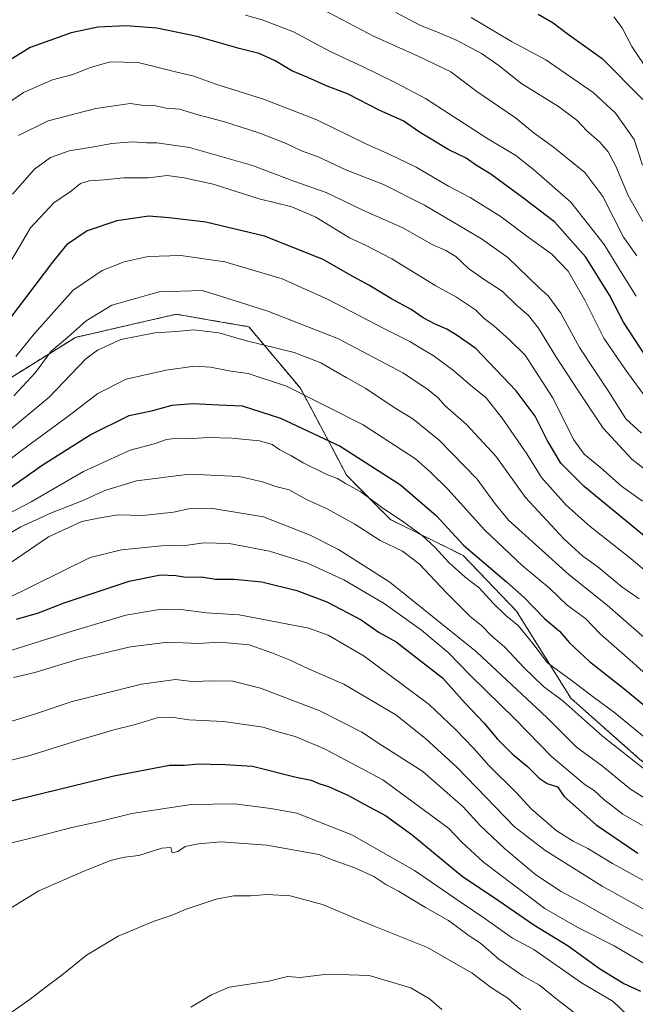
# Model space of a CAD drawing. Units: metres. Extents: x 583093 to 586514, y 4768265 to 4770621.
# Drawn here: x 586086 to 586287, y 4768624 to 4768945 of the extents above; entities that cross this region are included whole.
import ezdxf

# ---------------------------------------------------------------- set-up
doc = ezdxf.new("R2010")
doc.units = ezdxf.units.M
doc.header["$MEASUREMENT"] = 0
doc.linetypes.add('TRAZOS', pattern=[0.75, 0.5, -0.25])
for name, color, linetype, lineweight in [('Arbolado forestal', 92, 'TRAZOS', 0), ('Arbolado forestal CxS', 92, 'Continuous', 0), ('Curva de nivel maestra', 36, 'Continuous', 30), ('Curva de nivel normal', 36, 'Continuous', 0)]:
    doc.layers.add(name, color=color, linetype=linetype, lineweight=lineweight)

# ---------------------------------------------------------------- blocks, each defined once
blk = doc.blocks.new('*U156')
at = {"layer": 'Arbolado forestal CxS', "color": 92, "linetype": 'Continuous', "lineweight": 0}
blk.add_polyline3d([(586075.91, 4768823.55, 681.12), (586104.18, 4768841.17, 686.42), (586127.14, 4768846.42, 688.6), (586137.07, 4768848.7, 687.87), (586146.67, 4768847.04, 688.06), (586160.62, 4768844.64, 688.09), (586177.46, 4768824.6, 694.21), (586192.53, 4768796.27, 704), (586206.74, 4768781.9, 706.05), (586230.42, 4768770.22, 701.48), (586247.86, 4768752.1, 702.8), (586265.47, 4768723.81, 708.19), (586288.02, 4768703.86, 708.89), (586311.79, 4768686.47, 709.06), (586341.26, 4768670.45, 716.61), (586367.51, 4768656.91, 718.22), (586392.2, 4768622.4, 728.15), (586414.24, 4768595.45, 729.27), (586440.69, 4768569.85, 728.92), (586470.44, 4768536.69, 732.73), (586505.7, 4768515.68, 730.25), (586511.25, 4768514.43, 728.53), (586513.88, 4768307.35, 818.11), (585734.57, 4768297.69, 661.53)], dxfattribs=at)
blk = doc.blocks.new('*U161')
at = {"layer": 'Curva de nivel normal', "color": 36, "linetype": 'Continuous', "lineweight": 0}
blk.add_polyline3d([(586078.14, 4768714.65, 740), (586091.15, 4768718.64, 740), (586103.13, 4768722.73, 740), (586125.76, 4768728.34, 740), (586136.8, 4768729.81, 740), (586142.16, 4768729.25, 740), (586149.17, 4768729.46, 740), (586155.42, 4768729.29, 740), (586164.46, 4768727.07, 740), (586183.82, 4768719.63, 740), (586197.49, 4768712.66, 740), (586203.81, 4768708.44, 740), (586217.34, 4768699.91, 740), (586230.47, 4768688.4, 740), (586235.97, 4768682.34, 740), (586243.8, 4768674.98, 740), (586254.08, 4768666.33, 740), (586262.32, 4768660.83, 740), (586269.85, 4768656.89, 740), (586281.36, 4768650.36, 740), (586299.54, 4768640.79, 740), (586312.38, 4768635.05, 740), (586328.99, 4768628.36, 740), (586351.74, 4768617.1, 740)], dxfattribs=at)
blk = doc.blocks.new('*U163')
at = {"layer": 'Curva de nivel normal', "color": 36, "linetype": 'Continuous', "lineweight": 0}
blk.add_polyline3d([(586314.63, 4768744.28, 680), (586285.21, 4768769.1, 680), (586271.83, 4768779.67, 680), (586264.02, 4768786.6, 680), (586256, 4768795.62, 680), (586251.2, 4768803.25, 680), (586243.13, 4768814.93, 680), (586237.84, 4768821.61, 680), (586233.64, 4768825.02, 680), (586227.35, 4768830.34, 680), (586220.71, 4768835.26, 680), (586216.95, 4768837.4, 680), (586213.09, 4768839.86, 680), (586204.82, 4768843.98, 680), (586186.49, 4768853.47, 680), (586171.48, 4768860.24, 680), (586152.81, 4768865.8, 680), (586138.48, 4768867.79, 680), (586127.87, 4768867.51, 680), (586120.03, 4768865.79, 680), (586112.86, 4768862.89, 680), (586103.5, 4768856.54, 680), (586090.82, 4768842.47, 680), (586084.84, 4768834.91, 680)], dxfattribs=at)
blk = doc.blocks.new('*U164')
at = {"layer": 'Curva de nivel normal', "color": 36, "linetype": 'Continuous', "lineweight": 0}
blk.add_polyline3d([(586081.48, 4768755.97, 720), (586109.02, 4768769.54, 720), (586119.21, 4768772.09, 720), (586132.22, 4768773.33, 720), (586140.69, 4768773.58, 720), (586145.98, 4768774.3, 720), (586154.25, 4768774.09, 720), (586167.35, 4768771.59, 720), (586173.67, 4768769.69, 720), (586179.82, 4768767.7, 720), (586191.55, 4768762.26, 720), (586204.73, 4768754.61, 720), (586216.88, 4768745.93, 720), (586225.57, 4768738.62, 720), (586233, 4768731.05, 720), (586247.3, 4768717.07, 720), (586259.2, 4768704.84, 720), (586270.17, 4768695.61, 720), (586273.17, 4768693.78, 720), (586276.27, 4768690.85, 720), (586282.41, 4768686.04, 720), (586288.81, 4768682.32, 720)], dxfattribs=at)
blk = doc.blocks.new('*U173')
at = {"layer": 'Curva de nivel normal', "color": 36, "linetype": 'Continuous', "lineweight": 0}
blk.add_polyline3d([(586084.13, 4768822.16, 685), (586091.2, 4768829.76, 685), (586096.24, 4768836.73, 685), (586101.59, 4768841.14, 685), (586107.65, 4768846.51, 685), (586116.06, 4768851.61, 685), (586131.48, 4768855.98, 685), (586145.48, 4768856.45, 685), (586151.48, 4768854.53, 685), (586166.8, 4768849.75, 685), (586189.89, 4768840.72, 685), (586210.82, 4768829.59, 685), (586218.52, 4768824.58, 685), (586222.19, 4768821.59, 685), (586224.59, 4768818.87, 685), (586231.56, 4768812.77, 685), (586241.08, 4768802.47, 685), (586250.74, 4768789.11, 685), (586263.29, 4768775.58, 685), (586269.44, 4768770.02, 685), (586274.4, 4768766.36, 685), (586282.12, 4768760.04, 685), (586287.81, 4768756.14, 685)], dxfattribs=at)
blk = doc.blocks.new('*U177')
at = {"layer": 'Curva de nivel normal', "color": 36, "linetype": 'Continuous', "lineweight": 0}
blk.add_polyline3d([(586067.2, 4768768.4, 710), (586086.46, 4768779.53, 710), (586096.41, 4768784.04, 710), (586106.42, 4768788.01, 710), (586113.8, 4768791.32, 710), (586124.13, 4768794.51, 710), (586141.32, 4768796.71, 710), (586157.48, 4768795.86, 710), (586165.15, 4768794.22, 710), (586169.48, 4768792.64, 710), (586173.82, 4768791.55, 710), (586179.49, 4768788.46, 710), (586186.16, 4768785.43, 710), (586195.16, 4768780.37, 710), (586203.48, 4768775.08, 710), (586210.7, 4768771.61, 710), (586216.12, 4768767.5, 710), (586224.99, 4768758.03, 710), (586232.64, 4768750.49, 710), (586236.52, 4768747.26, 710), (586239.66, 4768744.06, 710), (586243.93, 4768740.48, 710), (586250.16, 4768733.75, 710), (586256.62, 4768727.55, 710), (586263.03, 4768722.75, 710), (586271.83, 4768715.01, 710), (586275.78, 4768711.38, 710), (586290.14, 4768700.17, 710)], dxfattribs=at)
blk = doc.blocks.new('*U178')
at = {"layer": 'Curva de nivel normal', "color": 36, "linetype": 'Continuous', "lineweight": 0}
blk.add_polyline3d([(586083.1, 4768767.8, 715), (586095.48, 4768776.22, 715), (586106.26, 4768781.31, 715), (586112.3, 4768782.47, 715), (586118.11, 4768783.39, 715), (586126.19, 4768783.26, 715), (586136.15, 4768784.26, 715), (586141.12, 4768785.42, 715), (586148.93, 4768785.49, 715), (586165.48, 4768782.75, 715), (586180.68, 4768776.83, 715), (586189.91, 4768772.12, 715), (586206.62, 4768761.51, 715), (586234.85, 4768738.9, 715), (586257.81, 4768717.42, 715), (586267.38, 4768707.83, 715), (586275.82, 4768701.64, 715), (586284.9, 4768694.2, 715), (586291.63, 4768689.94, 715)], dxfattribs=at)
blk = doc.blocks.new('*U180')
at = {"layer": 'Curva de nivel normal', "color": 36, "linetype": 'Continuous', "lineweight": 0}
blk.add_polyline3d([(586208.56, 4768946.9, 635), (586216.51, 4768942.63, 635), (586221.91, 4768940.6, 635), (586228.46, 4768937.76, 635), (586236.46, 4768933.52, 635), (586242.1, 4768929.65, 635), (586249.24, 4768923.88, 635), (586261.53, 4768916.3, 635), (586267.46, 4768911.83, 635), (586270.78, 4768908.33, 635), (586274.99, 4768904.66, 635), (586277.64, 4768901.52, 635), (586280.18, 4768896.83, 635), (586284.2, 4768887.34, 635), (586291.12, 4768875.05, 635)], dxfattribs=at)
blk = doc.blocks.new('*U181')
at = {"layer": 'Curva de nivel normal', "color": 36, "linetype": 'Continuous', "lineweight": 0}
blk.add_polyline3d([(586080.06, 4768782.57, 705), (586089.81, 4768787.62, 705), (586106.82, 4768797.55, 705), (586122.01, 4768804.51, 705), (586129.86, 4768806.57, 705), (586133.83, 4768807.89, 705), (586136.58, 4768808.31, 705), (586140.59, 4768808.18, 705), (586147.39, 4768808.56, 705), (586155.17, 4768808.42, 705), (586164.14, 4768807.49, 705), (586168.25, 4768806.3, 705), (586170.81, 4768804.54, 705), (586174.38, 4768802.76, 705), (586178.31, 4768800.4, 705), (586186.06, 4768796.6, 705), (586189.52, 4768795.25, 705), (586192.17, 4768793.64, 705), (586197.17, 4768790.94, 705), (586203.88, 4768785.93, 705), (586211.19, 4768781.04, 705), (586217.1, 4768776.68, 705), (586221.28, 4768772.89, 705), (586225.77, 4768767.96, 705), (586231.16, 4768763.13, 705), (586235.63, 4768759.66, 705), (586240.2, 4768754.7, 705), (586244.34, 4768750.72, 705), (586248.33, 4768747.4, 705), (586253.1, 4768741.56, 705), (586257.9, 4768735.31, 705), (586265.61, 4768729.66, 705), (586272.84, 4768724.16, 705), (586279.82, 4768719, 705), (586293.16, 4768708.08, 705)], dxfattribs=at)
blk = doc.blocks.new('*U187')
at = {"layer": 'Curva de nivel normal', "color": 36, "linetype": 'Continuous', "lineweight": 0}
blk.add_polyline3d([(586288.5, 4768810.03, 660), (586283.48, 4768814.63, 660), (586278.06, 4768823.15, 660), (586268.34, 4768837.9, 660), (586262.29, 4768849.08, 660), (586258.15, 4768854.64, 660), (586255.19, 4768857.25, 660), (586244.96, 4768867.2, 660), (586236.42, 4768873.2, 660), (586217.84, 4768884.24, 660), (586204.51, 4768890.9, 660), (586192.27, 4768895.66, 660), (586183.2, 4768899.93, 660), (586177.78, 4768901.84, 660), (586172.77, 4768904.25, 660), (586164.22, 4768907.64, 660), (586157.82, 4768909.65, 660), (586152.4, 4768911.46, 660), (586144.18, 4768913.54, 660), (586138.04, 4768915.43, 660), (586133.74, 4768915.8, 660), (586130.4, 4768916.47, 660), (586126.53, 4768916.66, 660), (586122.03, 4768917.32, 660), (586110.83, 4768915.64, 660), (586095.28, 4768911.68, 660), (586085.7, 4768906.9, 660)], dxfattribs=at)
blk = doc.blocks.new('*U194')
at = {"layer": 'Curva de nivel normal', "color": 36, "linetype": 'Continuous', "lineweight": 0}
blk.add_polyline3d([(586073.29, 4768794.03, 695), (586086.23, 4768804.06, 695), (586101.74, 4768815.42, 695), (586111.48, 4768822.92, 695), (586120.7, 4768827.52, 695), (586133.75, 4768830.52, 695), (586143.01, 4768831.78, 695), (586148.22, 4768831.51, 695), (586154.81, 4768830.19, 695), (586160.48, 4768829.44, 695), (586172.92, 4768825.28, 695), (586197.9, 4768812.7, 695), (586214.9, 4768801.67, 695), (586219.79, 4768797.27, 695), (586225.44, 4768791.8, 695), (586237.46, 4768778.4, 695), (586249.63, 4768766.98, 695), (586258.57, 4768759.62, 695), (586264.31, 4768754.08, 695), (586270.37, 4768749.6, 695), (586275.12, 4768744.73, 695), (586285.73, 4768735.39, 695), (586300.59, 4768721.95, 695)], dxfattribs=at)
blk = doc.blocks.new('*U196')
at = {"layer": 'Curva de nivel normal', "color": 36, "linetype": 'Continuous', "lineweight": 0}
blk.add_polyline3d([(586076.98, 4768702.07, 745), (586089.3, 4768705.08, 745), (586105.34, 4768710.11, 745), (586116.65, 4768713.49, 745), (586123.81, 4768715.22, 745), (586130.81, 4768717.33, 745), (586135.48, 4768717.64, 745), (586141.15, 4768716.75, 745), (586152.36, 4768716.17, 745), (586165.36, 4768714.37, 745), (586169.83, 4768712.95, 745), (586175.74, 4768711.33, 745), (586185.28, 4768707.32, 745), (586204.35, 4768697.16, 745), (586225.7, 4768681.46, 745), (586230.05, 4768676.89, 745), (586237.12, 4768670.44, 745), (586257.03, 4768655.32, 745), (586267.75, 4768649.14, 745), (586279.61, 4768643.23, 745), (586292.34, 4768635.7, 745), (586306.69, 4768628.46, 745), (586318.53, 4768622.85, 745)], dxfattribs=at)
blk = doc.blocks.new('*U199')
at = {"layer": 'Curva de nivel normal', "color": 36, "linetype": 'Continuous', "lineweight": 0}
blk.add_polyline3d([(586291.07, 4768820.14, 655), (586283.07, 4768830.95, 655), (586276.21, 4768840.93, 655), (586270.05, 4768853.26, 655), (586264.7, 4768862.71, 655), (586259.35, 4768868.23, 655), (586251.58, 4768873.77, 655), (586242.82, 4768880.42, 655), (586232.76, 4768886.63, 655), (586225.64, 4768890.36, 655), (586215.14, 4768896.53, 655), (586209.26, 4768899.32, 655), (586205.37, 4768901.26, 655), (586198.98, 4768904.02, 655), (586182.84, 4768911.94, 655), (586165.4, 4768918.65, 655), (586149.97, 4768923.58, 655), (586142.8, 4768926.2, 655), (586136.81, 4768927.53, 655), (586124.62, 4768930.62, 655), (586115.48, 4768930.87, 655), (586109.13, 4768929, 655), (586103.39, 4768926.66, 655), (586096.75, 4768924.94, 655), (586087.27, 4768920.86, 655), (586077.06, 4768913.88, 655)], dxfattribs=at)
blk = doc.blocks.new('*U200')
at = {"layer": 'Curva de nivel normal', "color": 36, "linetype": 'Continuous', "lineweight": 0}
blk.add_polyline3d([(586286.99, 4768867.71, 640), (586282.72, 4768873.81, 640), (586275.93, 4768887, 640), (586270.06, 4768894.78, 640), (586259.74, 4768903.14, 640), (586253.58, 4768907.64, 640), (586247.5, 4768912.56, 640), (586234.9, 4768921.16, 640), (586226.42, 4768927.6, 640), (586215.85, 4768932.67, 640), (586201.31, 4768939.15, 640), (586184.74, 4768947.81, 640)], dxfattribs=at)
blk = doc.blocks.new('*U202')
at = {"layer": 'Curva de nivel normal', "color": 36, "linetype": 'Continuous', "lineweight": 0}
blk.add_polyline3d([(586083.7, 4768887.78, 665), (586090.82, 4768895.85, 665), (586096.04, 4768899.74, 665), (586102.14, 4768901.84, 665), (586110.24, 4768903.18, 665), (586116.09, 4768904.28, 665), (586122.81, 4768904.8, 665), (586127.34, 4768904.48, 665), (586130.65, 4768904.51, 665), (586141.39, 4768902.97, 665), (586161.9, 4768897.1, 665), (586175.34, 4768891.99, 665), (586185.82, 4768888.28, 665), (586197.82, 4768882.53, 665), (586210.82, 4768876.77, 665), (586220.38, 4768871.37, 665), (586224.79, 4768869.42, 665), (586228.05, 4768867.46, 665), (586232.22, 4768863.62, 665), (586237.57, 4768859.74, 665), (586243.17, 4768856.18, 665), (586247.64, 4768851.86, 665), (586251.71, 4768848.3, 665), (586254.95, 4768844.16, 665), (586260.63, 4768834.9, 665), (586267.75, 4768823.97, 665), (586276, 4768811.58, 665), (586285.33, 4768801.54, 665), (586302.71, 4768788.02, 665)], dxfattribs=at)
blk = doc.blocks.new('*U210')
at = {"layer": 'Curva de nivel normal', "color": 36, "linetype": 'Continuous', "lineweight": 0}
blk.add_polyline3d([(586288.85, 4768897.18, 630), (586286.1, 4768905.58, 630), (586280.1, 4768914.17, 630), (586272.8, 4768920.85, 630), (586257.38, 4768931.52, 630), (586246.17, 4768937.49, 630), (586233.01, 4768945.23, 630)], dxfattribs=at)
blk = doc.blocks.new('*U211')
at = {"layer": 'Curva de nivel normal', "color": 36, "linetype": 'Continuous', "lineweight": 0}
blk.add_polyline3d([(586288.89, 4768787.83, 670), (586282.01, 4768792.72, 670), (586275.28, 4768798.71, 670), (586269.91, 4768803.14, 670), (586266.54, 4768807.86, 670), (586259.59, 4768821.57, 670), (586250.66, 4768835.4, 670), (586245.44, 4768840.53, 670), (586240.31, 4768845.04, 670), (586237.29, 4768847.35, 670), (586234.52, 4768850.14, 670), (586228.27, 4768854.26, 670), (586221.51, 4768857.89, 670), (586207.28, 4768866.68, 670), (586198.62, 4768871.17, 670), (586193.43, 4768873.54, 670), (586182.46, 4768880.32, 670), (586174.71, 4768883.63, 670), (586164.06, 4768886.22, 670), (586149.04, 4768891.04, 670), (586139.61, 4768893.08, 670), (586134.12, 4768893.85, 670), (586127.98, 4768893.06, 670), (586119.9, 4768893.07, 670), (586113.58, 4768892.38, 670), (586108.7, 4768892.13, 670), (586105.9, 4768891.24, 670), (586102.89, 4768888.86, 670), (586097.13, 4768884.92, 670), (586089.6, 4768876.77, 670), (586083.15, 4768865.98, 670)], dxfattribs=at)
blk = doc.blocks.new('*U213')
at = {"layer": 'Curva de nivel normal', "color": 36, "linetype": 'Continuous', "lineweight": 0}
blk.add_polyline3d([(586279.48, 4768945.44, 620), (586282.18, 4768941.91, 620), (586285.4, 4768935.79, 620), (586291.17, 4768927.22, 620)], dxfattribs=at)
blk = doc.blocks.new('*U219')
at = {"layer": 'Curva de nivel normal', "color": 36, "linetype": 'Continuous', "lineweight": 0}
blk.add_polyline3d([(586080.7, 4768809.24, 690), (586095.69, 4768821.73, 690), (586107.6, 4768834.23, 690), (586111.33, 4768837.01, 690), (586119.02, 4768840.46, 690), (586130.06, 4768842.69, 690), (586137.14, 4768843.12, 690), (586142.79, 4768843.65, 690), (586150.89, 4768842.68, 690), (586159.87, 4768840.02, 690), (586175.38, 4768836.24, 690), (586184.15, 4768832.87, 690), (586192.37, 4768828.1, 690), (586198.76, 4768824.56, 690), (586208.02, 4768818.38, 690), (586214.09, 4768814.63, 690), (586222.62, 4768807.7, 690), (586235.02, 4768795.06, 690), (586240.92, 4768787.05, 690), (586245.27, 4768781.65, 690), (586264.95, 4768763.88, 690), (586277.36, 4768754.08, 690), (586293.79, 4768739.75, 690)], dxfattribs=at)
blk = doc.blocks.new('*U220')
at = {"layer": 'Curva de nivel normal', "color": 36, "linetype": 'Continuous', "lineweight": 0}
blk.add_polyline3d([(586084.03, 4768730.54, 735), (586091, 4768732.08, 735), (586105.23, 4768736.48, 735), (586122.14, 4768740.45, 735), (586134.33, 4768741.95, 735), (586144.18, 4768741.57, 735), (586151.22, 4768741.95, 735), (586160.76, 4768741.15, 735), (586168.1, 4768738.49, 735), (586174.17, 4768736.16, 735), (586180.35, 4768733.16, 735), (586191.58, 4768728.34, 735), (586208.58, 4768718.38, 735), (586218.23, 4768710.6, 735), (586228.53, 4768701.24, 735), (586247.14, 4768681.96, 735), (586257.02, 4768674.27, 735), (586275.68, 4768662.58, 735), (586302.24, 4768647.94, 735), (586318.94, 4768640.98, 735), (586338.19, 4768634.22, 735), (586349.92, 4768628.83, 735), (586366.19, 4768621.06, 735)], dxfattribs=at)
blk = doc.blocks.new('*U225')
at = {"layer": 'Curva de nivel normal', "color": 36, "linetype": 'Continuous', "lineweight": 0}
blk.add_polyline3d([(586081.76, 4768738.84, 730), (586103.17, 4768745.58, 730), (586120.57, 4768750.76, 730), (586132.17, 4768752.71, 730), (586138.48, 4768752.6, 730), (586146.86, 4768751.51, 730), (586157.56, 4768750.88, 730), (586180.23, 4768746.57, 730), (586186.52, 4768744.31, 730), (586198.22, 4768737.41, 730), (586219.37, 4768721.75, 730), (586227.99, 4768713.56, 730), (586233.94, 4768707.36, 730), (586238.8, 4768701.84, 730), (586247.94, 4768692.82, 730), (586252.53, 4768687.87, 730), (586260.7, 4768680.74, 730), (586266.33, 4768677.23, 730), (586271.05, 4768674.86, 730), (586279.08, 4768669.98, 730), (586290.15, 4768663.85, 730)], dxfattribs=at)
blk = doc.blocks.new('*U230')
at = {"layer": 'Curva de nivel normal', "color": 36, "linetype": 'Continuous', "lineweight": 0}
blk.add_polyline3d([(586286.83, 4768854.55, 645), (586281.65, 4768862.7, 645), (586276.38, 4768871.44, 645), (586265.53, 4768885.17, 645), (586253.36, 4768895.77, 645), (586247.66, 4768900.3, 645), (586238.13, 4768906.01, 645), (586218.22, 4768918.86, 645), (586208.35, 4768924.11, 645), (586197.87, 4768929.24, 645), (586187.13, 4768934.19, 645), (586175.21, 4768940.54, 645), (586165.03, 4768944.46, 645), (586159.63, 4768945.98, 645)], dxfattribs=at)
blk = doc.blocks.new('*U237')
at = {"layer": 'Curva de nivel maestra', "color": 36, "linetype": 'Continuous', "lineweight": 30}
blk.add_polyline3d([(586066.29, 4768686.2, 750), (586116.74, 4768698.54, 750), (586134.8, 4768702.01, 750), (586139.68, 4768701.93, 750), (586144.36, 4768702.43, 750), (586148.06, 4768702.26, 750), (586152.91, 4768702.24, 750), (586161.81, 4768701.62, 750), (586176.1, 4768698.02, 750), (586180.94, 4768697.04, 750), (586183.44, 4768696.05, 750), (586186.58, 4768695.01, 750), (586193.1, 4768692.14, 750), (586198.21, 4768689.25, 750), (586205.18, 4768685.56, 750), (586213.88, 4768679.26, 750), (586230.17, 4768665.88, 750), (586242.32, 4768657.7, 750), (586253.46, 4768649.97, 750), (586264.68, 4768643.16, 750), (586274.9, 4768635.85, 750), (586282.79, 4768630.96, 750), (586288.17, 4768628.4, 750)], dxfattribs=at)
blk = doc.blocks.new('*U242')
at = {"layer": 'Curva de nivel maestra', "color": 36, "linetype": 'Continuous', "lineweight": 30}
blk.add_polyline3d([(586077.29, 4768788.31, 700), (586093.35, 4768799.58, 700), (586109.03, 4768809.41, 700), (586121.67, 4768815.7, 700), (586129.42, 4768817.39, 700), (586135.75, 4768819.16, 700), (586142.4, 4768819.65, 700), (586150.86, 4768819.23, 700), (586158.48, 4768818.87, 700), (586170.97, 4768814.9, 700), (586190.44, 4768805.74, 700), (586210.1, 4768793.23, 700), (586221.81, 4768783.07, 700), (586230.59, 4768773.54, 700), (586244.53, 4768761.58, 700), (586250.27, 4768756.54, 700), (586256.96, 4768749.75, 700), (586261.78, 4768745.56, 700), (586265.12, 4768741.74, 700), (586271.57, 4768735.67, 700), (586282.74, 4768726.91, 700), (586302.59, 4768710.56, 700)], dxfattribs=at)
blk = doc.blocks.new('*U247')
at = {"layer": 'Curva de nivel maestra', "color": 36, "linetype": 'Continuous', "lineweight": 30}
blk.add_polyline3d([(586290.52, 4768834.15, 650), (586282.68, 4768846.13, 650), (586278.14, 4768854.88, 650), (586270.44, 4768867.28, 650), (586260.2, 4768878.78, 650), (586250.21, 4768886.31, 650), (586239.43, 4768894.26, 650), (586234.75, 4768897.14, 650), (586231.38, 4768899.44, 650), (586225.8, 4768902.2, 650), (586216.21, 4768907.94, 650), (586210.88, 4768911.6, 650), (586203.3, 4768915, 650), (586192.76, 4768920.38, 650), (586186.13, 4768922.91, 650), (586179.88, 4768925.7, 650), (586174.68, 4768927.92, 650), (586169.25, 4768931.1, 650), (586163.98, 4768933.55, 650), (586157.53, 4768935.22, 650), (586143.89, 4768939.06, 650), (586130.67, 4768941.73, 650), (586120.71, 4768942.59, 650), (586111.51, 4768942.15, 650), (586102.8, 4768940.31, 650), (586095.82, 4768937.72, 650), (586089.49, 4768935.54, 650), (586079.6, 4768929.39, 650)], dxfattribs=at)
blk = doc.blocks.new('*U249')
at = {"layer": 'Curva de nivel maestra', "color": 36, "linetype": 'Continuous', "lineweight": 30}
blk.add_polyline3d([(586290.69, 4768775.55, 675), (586269.81, 4768792.68, 675), (586262.24, 4768800.28, 675), (586257.86, 4768807.74, 675), (586253.86, 4768815.48, 675), (586247.76, 4768823.76, 675), (586234.61, 4768837.58, 675), (586228.2, 4768841.98, 675), (586225.17, 4768843.81, 675), (586221.3, 4768845.42, 675), (586217.48, 4768847.54, 675), (586213.57, 4768850.29, 675), (586207.15, 4768853.71, 675), (586199.79, 4768858.15, 675), (586193.5, 4768861.57, 675), (586184.88, 4768866.46, 675), (586165.79, 4768874.06, 675), (586146.65, 4768878.7, 675), (586134.77, 4768880.12, 675), (586128.12, 4768880.58, 675), (586117.69, 4768879.08, 675), (586108.01, 4768875.84, 675), (586101.3, 4768871.3, 675), (586096.73, 4768865.6, 675), (586076.97, 4768839.76, 675)], dxfattribs=at)
blk = doc.blocks.new('*U251')
at = {"layer": 'Curva de nivel maestra', "color": 36, "linetype": 'Continuous', "lineweight": 30}
blk.add_polyline3d([(586085.03, 4768749.49, 725), (586092.15, 4768751.58, 725), (586100.53, 4768754.84, 725), (586121.7, 4768761.83, 725), (586131.86, 4768763.92, 725), (586136.91, 4768763.67, 725), (586140.14, 4768763.2, 725), (586145.13, 4768763.21, 725), (586149.81, 4768762.51, 725), (586155.92, 4768762.51, 725), (586164.92, 4768761.68, 725), (586176.26, 4768758.86, 725), (586186.01, 4768755.07, 725), (586197.22, 4768749.25, 725), (586203.12, 4768745.17, 725), (586208.6, 4768742.08, 725), (586223.68, 4768730.39, 725), (586231.16, 4768722.2, 725), (586237.23, 4768715.73, 725), (586241.66, 4768710.38, 725), (586246.43, 4768705.68, 725), (586251.39, 4768701.56, 725), (586255.18, 4768697.71, 725), (586257.83, 4768696, 725), (586261.15, 4768694.9, 725), (586263.37, 4768691.75, 725), (586273.75, 4768682.6, 725), (586287.32, 4768673.32, 725)], dxfattribs=at)
blk = doc.blocks.new('*U254')
at = {"layer": 'Curva de nivel maestra', "color": 36, "linetype": 'Continuous', "lineweight": 30}
blk.add_polyline3d([(586254.92, 4768946.32, 625), (586259.75, 4768943.53, 625), (586264.37, 4768940.03, 625), (586275.76, 4768931.96, 625), (586288.95, 4768918.55, 625)], dxfattribs=at)

msp = doc.modelspace()

# ---------------------------------------------------------------- linework, layer by layer
at = {"layer": 'Arbolado forestal', "color": 92, "linetype": 'TRAZOS', "lineweight": 0}
msp.add_polyline3d([(586511.25, 4768514.43, 728.53), (586505.7, 4768515.68, 730.25), (586470.44, 4768536.69, 732.73), (586440.69, 4768569.85, 728.92), (586414.23, 4768595.45, 729.27), (586392.2, 4768622.4, 728.15), (586367.51, 4768656.91, 718.22), (586341.26, 4768670.45, 716.61), (586311.79, 4768686.47, 709.06), (586288.01, 4768703.86, 708.89), (586265.47, 4768723.81, 708.19), (586247.86, 4768752.1, 702.8), (586230.42, 4768770.22, 701.48), (586206.74, 4768781.9, 706.05), (586192.53, 4768796.27, 704), (586177.46, 4768824.6, 694.21), (586160.62, 4768844.64, 688.09), (586146.67, 4768847.04, 688.06), (586137.07, 4768848.7, 687.87), (586127.14, 4768846.42, 688.6), (586104.18, 4768841.17, 686.41), (586075.91, 4768823.55, 681.12)], dxfattribs=at)
at = {"layer": 'Arbolado forestal CxS', "color": 92, "linetype": 'Continuous', "lineweight": 0}
msp.add_polyline3d([(586504.2, 4769070.37, 615.99), (586511.25, 4768514.43, 728.53), (586505.7, 4768515.68, 730.25), (586470.44, 4768536.69, 732.73), (586440.69, 4768569.85, 728.92), (586414.24, 4768595.45, 729.27), (586392.2, 4768622.4, 728.15), (586367.51, 4768656.91, 718.22), (586341.26, 4768670.45, 716.61), (586311.79, 4768686.47, 709.06), (586288.01, 4768703.86, 708.89), (586265.47, 4768723.81, 708.19), (586247.86, 4768752.1, 702.8), (586230.42, 4768770.22, 701.48), (586206.74, 4768781.9, 706.05), (586192.53, 4768796.27, 704), (586177.46, 4768824.6, 694.21), (586160.62, 4768844.64, 688.09), (586146.67, 4768847.04, 688.06), (586137.07, 4768848.7, 687.87), (586127.14, 4768846.42, 688.6), (586104.18, 4768841.17, 686.42), (586075.91, 4768823.55, 681.12)], dxfattribs=at)
at = {"layer": 'Curva de nivel normal', "color": 36, "linetype": 'Continuous', "lineweight": 0}
for points in [[(586067.35, 4768672.78, 755), (586089.66, 4768678.22, 755), (586103.03, 4768681.74, 755), (586111.56, 4768683.54, 755), (586122.52, 4768686.2, 755), (586141.84, 4768689.22, 755), (586156.04, 4768689.41, 755), (586167.88, 4768687.87, 755), (586176.32, 4768686.36, 755), (586194.22, 4768679.26, 755), (586214.6, 4768667.7, 755), (586229.53, 4768657.49, 755), (586237.48, 4768652.08, 755), (586246.52, 4768645.7, 755), (586253.49, 4768642.03, 755), (586268.94, 4768631.14, 755), (586279.31, 4768625.09, 755), (586286.21, 4768618.5, 755)], [(586074.74, 4768650.34, 760), (586092.31, 4768661.09, 760), (586106.71, 4768667.38, 760), (586115.64, 4768670.98, 760), (586120.18, 4768672.05, 760), (586124.85, 4768672.58, 760), (586132.28, 4768675, 760), (586135.28, 4768675.22, 760), (586135.72, 4768673.41, 760), (586137.59, 4768673.88, 760), (586139.95, 4768675.47, 760), (586144.24, 4768676.33, 760), (586151.59, 4768677.08, 760), (586166.48, 4768675.98, 760), (586183.49, 4768672.92, 760), (586188.16, 4768671.07, 760), (586195.2, 4768668.57, 760), (586201.32, 4768665.75, 760), (586205.27, 4768663.14, 760), (586209.38, 4768660.96, 760), (586218.24, 4768655.7, 760), (586225.73, 4768651.42, 760), (586232.43, 4768646.46, 760), (586236.14, 4768644.04, 760), (586242.02, 4768638.87, 760), (586249.94, 4768633.41, 760), (586255.35, 4768630.39, 760), (586261.06, 4768625.77, 760), (586271.44, 4768617.67, 760)], [(586083.6, 4768621.75, 765), (586089.51, 4768625.88, 765), (586093.81, 4768629.24, 765), (586099.81, 4768633.62, 765), (586107.81, 4768640.14, 765), (586118.15, 4768646.29, 765), (586129.81, 4768651.26, 765), (586135.34, 4768653.07, 765), (586140.25, 4768655.1, 765), (586150.01, 4768658.37, 765), (586155.81, 4768659.5, 765), (586161.25, 4768659.43, 765), (586166.62, 4768659.94, 765), (586174.13, 4768659.51, 765), (586184.64, 4768656.68, 765), (586200.36, 4768650, 765), (586218.84, 4768642.61, 765), (586233.34, 4768634.32, 765), (586239.71, 4768629.53, 765), (586244.98, 4768626.12, 765), (586249.24, 4768622.38, 765)], [(586141.81, 4768623.19, 770), (586148.52, 4768627.21, 770), (586154.31, 4768629.7, 770), (586167.19, 4768631.69, 770), (586173.28, 4768633.26, 770), (586177.36, 4768632.92, 770), (586185.29, 4768633.86, 770), (586193.23, 4768633.79, 770), (586199.81, 4768633.53, 770), (586213.45, 4768629.49, 770), (586219.5, 4768625.97, 770), (586223.56, 4768622.5, 770)]]:
    msp.add_polyline3d(points, dxfattribs=at)

# ---------------------------------------------------------------- block references
at = {"layer": 'Arbolado forestal CxS', "color": 92, "linetype": 'Continuous', "lineweight": 0}
msp.add_blockref('*U156', (0, 0), dxfattribs=at)
at = {"layer": 'Curva de nivel maestra', "color": 36, "linetype": 'Continuous', "lineweight": 30}
for name in ['*U254', '*U247', '*U249', '*U242', '*U251', '*U237']:
    msp.add_blockref(name, (0, 0), dxfattribs=at)
at = {"layer": 'Curva de nivel normal', "color": 36, "linetype": 'Continuous', "lineweight": 0}
for name in ['*U213', '*U187', '*U199', '*U230', '*U200', '*U180', '*U210', '*U202', '*U211', '*U163', '*U173', '*U219', '*U194', '*U181', '*U177', '*U178', '*U164', '*U225', '*U220', '*U161', '*U196']:
    msp.add_blockref(name, (0, 0), dxfattribs=at)

doc.saveas('drawing.dxf')
